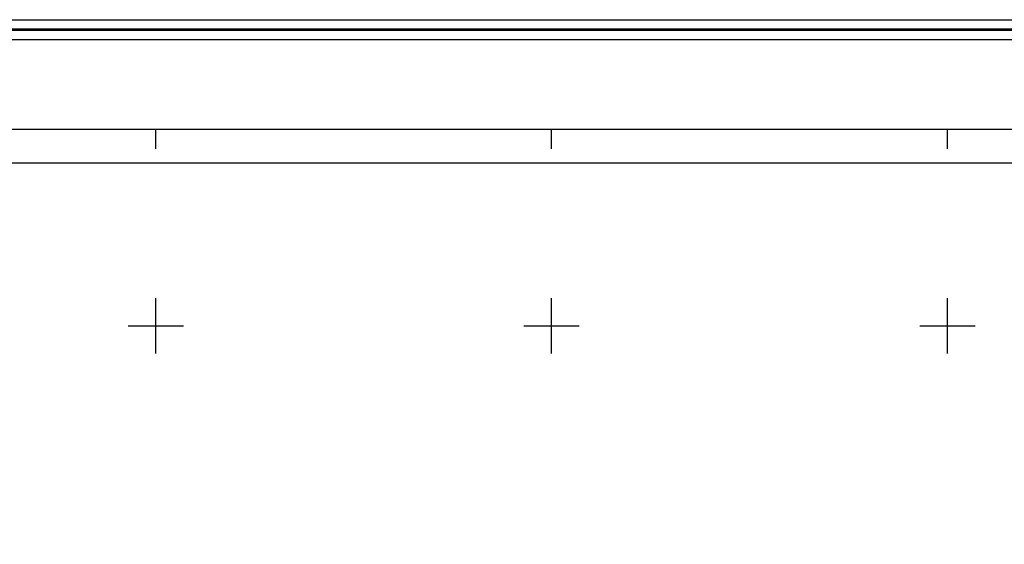
# Model space of a CAD drawing. Extents: x 811766 to 813016, y 1991267 to 1992077.
# Drawn here: x 811966 to 812214, y 1991945 to 1992077 of the extents above; entities that cross this region are included whole.
import ezdxf

# ---------------------------------------------------------------- set-up
doc = ezdxf.new("R2010")
doc.units = 0
doc.header["$MEASUREMENT"] = 0
for name, color, linetype in [('0GRAD2', 7, 'Continuous'), ('GRADLINE', 7, 'Continuous'), ('HOJA', 7, 'Continuous'), ('SIMBOLO GRADICULA', 7, 'Continuous')]:
    doc.layers.add(name, color=color, linetype=linetype)
doc.layers.add('margen', color=7, linetype='Continuous', lineweight=53)
doc.layers.add('margen interno', color=7, linetype='Continuous', lineweight=25)

msp = doc.modelspace()

# ---------------------------------------------------------------- linework, layer by layer
at = {"layer": '0GRAD2'}
for points in [[(812321.69, 1992049.65), (812862.69, 1992049.65), (812862.69, 1991294.65), (811780.69, 1991294.67), (811780.69, 1992049.65), (812321.69, 1992049.65)], [(811789.19, 1991303.17), (811789.19, 1992041.15), (812854.19, 1992041.15), (812854.19, 1991960.48), (812854.19, 1991960.44), (812854.19, 1991303.15), (812852.32, 1991303.15), (812852.31, 1991303.15), (812851.61, 1991303.15), (811789.19, 1991303.15), (811789.19, 1991303.17)]]:
    msp.add_lwpolyline(points, dxfattribs=at)
at = {"layer": 'GRADLINE'}
for points in [[(812000, 1992044.65), (812000, 1992049.65)], [(812100, 1992044.65), (812100, 1992049.65)], [(812200, 1992044.65), (812200, 1992049.65)]]:
    msp.add_lwpolyline(points, dxfattribs=at)
at = {"layer": 'HOJA', "elevation": 0}
msp.add_lwpolyline([(811789.19, 1991303.17), (811789.19, 1992041.15), (812854.19, 1992041.15), (812854.19, 1991960.48), (812854.19, 1991960.44), (812854.19, 1991303.15), (812852.32, 1991303.15), (812852.31, 1991303.15), (812851.61, 1991303.15), (811789.19, 1991303.15), (811789.19, 1991303.17)], dxfattribs=at)
at = {"layer": 'margen', "flags": 128}
msp.add_lwpolyline([(811768.83, 1992074.78), (813013.83, 1992074.78), (813013.83, 1991269.78), (811768.83, 1991269.78)], close=True, dxfattribs=at)
at = {"layer": 'margen interno', "flags": 128}
for points in [[(811766.33, 1992077.28), (813016.33, 1992077.28), (813016.33, 1991267.28), (811766.33, 1991267.28)], [(811771.33, 1992072.28), (813011.33, 1992072.28), (813011.33, 1991272.28), (811771.33, 1991272.28)]]:
    msp.add_lwpolyline(points, close=True, dxfattribs=at)
at = {"layer": 'SIMBOLO GRADICULA', "color": 5}
for points in [[(812000, 1991993), (812000, 1992000), (812000, 1992007)], [(812100, 1991993), (812100, 1992000), (812100, 1992007)], [(812200, 1991993), (812200, 1992000), (812200, 1992007)], [(811993, 1992000), (812000, 1992000), (812007, 1992000)], [(812093, 1992000), (812100, 1992000), (812107, 1992000)], [(812193, 1992000), (812200, 1992000), (812207, 1992000)]]:
    msp.add_lwpolyline(points, dxfattribs=at)

doc.saveas('drawing.dxf')
